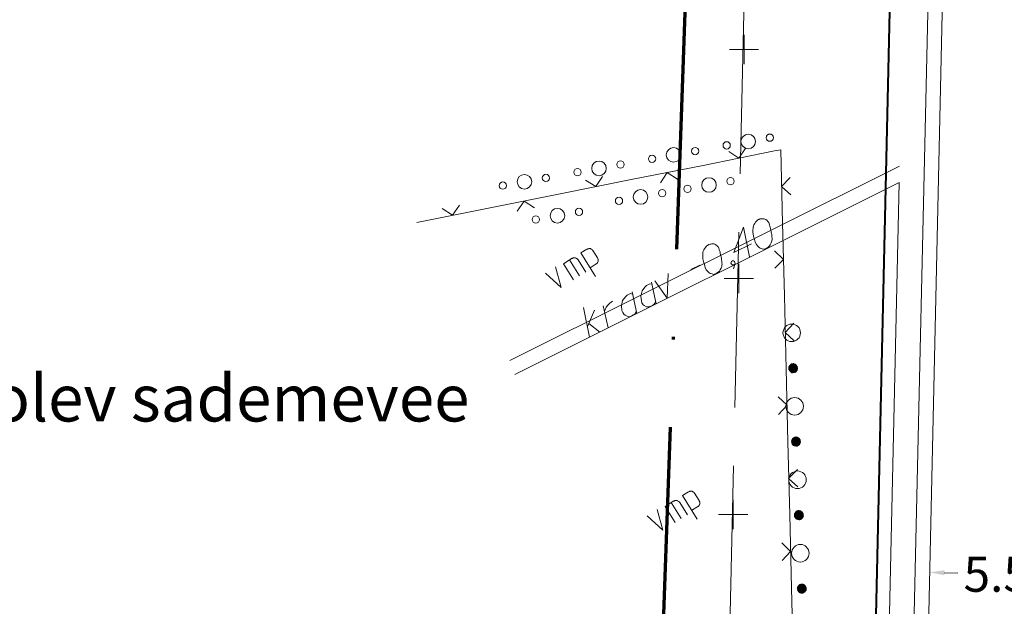
# Model space of a CAD drawing. Extents: x -6055112 to 7154016, y -22889 to 13186239.
# Drawn here: x 549444 to 549477, y 6581555 to 6581575 of the extents above; entities that cross this region are included whole.
import ezdxf

# ---------------------------------------------------------------- set-up
doc = ezdxf.new("R2010")
doc.units = 0
doc.header["$MEASUREMENT"] = 0
doc.linetypes.add('ACAD_ISO10W100', pattern=[18, 12, -3, 0, -3])
doc.linetypes.add('USTATION2', pattern=[1, 0.75, -0.25])
doc.layers.get('DEFPOINTS').update_dxf_attribs({"lineweight": 5})
for name, color, linetype, lineweight in [('AIAD', 7, 'Continuous', 5), ('Plala piir', 7, 'ACAD_ISO10W100', 70), ('PUNANEPIIR', 7, 'Continuous', 5), ('PUUD', 7, 'Continuous', 5), ('Teekaitsevöönd', 7, 'Continuous', 5), ('TEESERV', 7, 'Continuous', 5), ('VEEKOGU2', 7, 'Continuous', 5), ('YLDINFO', 7, 'Continuous', 5)]:
    doc.layers.add(name, color=color, linetype=linetype, lineweight=lineweight)
doc.styles.add('TXT', font='txt.shx')
doc.dimstyles.get("Standard").update_dxf_attribs({"dimtxt": 0.18, "dimasz": 0.18, "dimexe": 0.18, "dimexo": 0.0625, "dimgap": 0.09, "dimtad": 0, "dimtih": 1, "dimtoh": 1, "dimdec": 4, "dimzin": 0, "dimdsep": 46, "dimtxsty": 'Standard', "dimcen": 0.09, "dimadec": 0, "dimazin": 0, "dimtfac": 1, "dimtdec": 4, "dimtofl": 0, "dimtmove": 0, "dimatfit": 0, "dimfxl": 0, "dimtolj": 1, "dimtzin": 0, "dimarcsym": 0})

# ---------------------------------------------------------------- blocks, each defined once
blk = doc.blocks.new('kaitsetsoonirist')
at = {"layer": 'Teekaitsevöönd', "color": 7, "linetype": 'Continuous', "lineweight": 5}
for p, q in [((549536.6235, 6581433.3385), (549536.6235, 6581434.3385)), ((549536.6235, 6581433.8385), (549536.1235, 6581433.8385)), ((549536.6235, 6581433.8385), (549537.1235, 6581433.8385))]:
    blk.add_line(p, q, dxfattribs=at)
blk = doc.blocks.new('*D81')
at = {"layer": 'DEFPOINTS', "color": 0, "ltscale": 3}
for p in [(549474.921, 6581556.302), (549480.42, 6581556.178), (549480.42, 6581556.178)]:
    blk.add_point(p, dxfattribs=at)
at = {"layer": 'Teekaitsevöönd', "color": 0, "lineweight": 0, "ltscale": 3}
for p, q in [((549474.923, 6581556.364), (549474.925, 6581556.482)), ((549480.422, 6581556.241), (549480.424, 6581556.358))]:
    blk.add_line(p, q, dxfattribs=at)
at = {"layer": 'Teekaitsevöönd', "color": 7, "lineweight": 5, "ltscale": 3}
for p, q in [((549475.421, 6581556.29), (549475.881, 6581556.28)), ((549479.92, 6581556.189), (549479.461, 6581556.2))]:
    blk.add_line(p, q, dxfattribs=at)
at = {"layer": 'Teekaitsevöönd', "color": 7, "ltscale": 3}
for points in [[(549475.423, 6581556.374), (549475.419, 6581556.207), (549474.921, 6581556.302)], [(549479.922, 6581556.273), (549479.918, 6581556.106), (549480.42, 6581556.178)]]:
    blk.add_solid(points, dxfattribs=at)
at = {"layer": 'Teekaitsevöönd', "color": 0, "ltscale": 3, "insert": (549477.671, 6581556.24), "char_height": 1.2, "attachment_point": 5, "style": 'TXT'}
blk.add_mtext('\\A1;5.50', dxfattribs=at)

msp = doc.modelspace()

# ---------------------------------------------------------------- hatches: boundary and pattern name
at = {"layer": 'PUUD', "linetype": 'CONTINUOUS', "lineweight": 0}
for points in [[(549470.389, 6581563.306), (549470.392, 6581563.32), (549470.381, 6581563.337), (549470.384, 6581563.35), (549470.374, 6581563.367), (549470.368, 6581563.376), (549470.358, 6581563.393), (549470.353, 6581563.401), (549470.333, 6581563.413), (549470.328, 6581563.421), (549470.309, 6581563.433), (549470.295, 6581563.436), (549470.282, 6581563.439), (549470.268, 6581563.443), (549470.254, 6581563.446), (549470.24, 6581563.449), (549470.218, 6581563.447), (549470.209, 6581563.442), (549470.187, 6581563.439), (549470.179, 6581563.434), (549470.162, 6581563.424), (549470.145, 6581563.413), (549470.136, 6581563.408), (549470.125, 6581563.389), (549470.116, 6581563.383), (549470.113, 6581563.37), (549470.101, 6581563.35), (549470.098, 6581563.337), (549470.095, 6581563.323), (549470.092, 6581563.309), (549470.089, 6581563.295)], [(549470.389, 6581563.306), (549470.394, 6581563.297), (549470.094, 6581563.287), (549470.089, 6581563.295)], [(549470.094, 6581563.287), (549470.096, 6581563.265), (549470.093, 6581563.251), (549470.103, 6581563.234), (549470.109, 6581563.225), (549470.119, 6581563.208), (549470.125, 6581563.2), (549470.135, 6581563.183), (549470.14, 6581563.175), (549470.16, 6581563.163), (549470.173, 6581563.16), (549470.184, 6581563.143), (549470.198, 6581563.14), (549470.22, 6581563.142), (549470.234, 6581563.138), (549470.248, 6581563.135), (549470.265, 6581563.146), (549470.278, 6581563.143), (549470.295, 6581563.153), (549470.309, 6581563.15), (549470.326, 6581563.161), (549470.334, 6581563.166), (549470.346, 6581563.185), (549470.355, 6581563.19), (549470.366, 6581563.209), (549470.375, 6581563.215), (549470.378, 6581563.229), (549470.39, 6581563.248), (549470.393, 6581563.261), (549470.391, 6581563.284), (549470.394, 6581563.297)], [(549470.489, 6581560.786), (549470.487, 6581560.809), (549470.482, 6581560.817), (549470.479, 6581560.839), (549470.474, 6581560.848), (549470.464, 6581560.865), (549470.458, 6581560.873), (549470.448, 6581560.89), (549470.434, 6581560.893), (549470.423, 6581560.91), (549470.41, 6581560.914), (549470.396, 6581560.917), (549470.377, 6581560.928), (549470.363, 6581560.932), (549470.349, 6581560.935), (549470.335, 6581560.938), (549470.318, 6581560.927), (549470.305, 6581560.93), (549470.288, 6581560.92), (549470.274, 6581560.923), (549470.257, 6581560.912), (549470.248, 6581560.907), (549470.237, 6581560.888), (549470.22, 6581560.877), (549470.217, 6581560.864), (549470.208, 6581560.858), (549470.196, 6581560.839), (549470.193, 6581560.826), (549470.19, 6581560.812), (549470.192, 6581560.79), (549470.189, 6581560.776)], [(549470.489, 6581560.786), (549470.494, 6581560.778), (549470.194, 6581560.767), (549470.189, 6581560.776)], [(549470.194, 6581560.767), (549470.191, 6581560.753), (549470.193, 6581560.731), (549470.199, 6581560.723), (549470.209, 6581560.706), (549470.214, 6581560.697), (549470.225, 6581560.68), (549470.23, 6581560.672), (549470.241, 6581560.655), (549470.255, 6581560.652), (549470.274, 6581560.64), (549470.288, 6581560.637), (549470.301, 6581560.634), (549470.315, 6581560.63), (549470.329, 6581560.627), (549470.343, 6581560.624), (549470.365, 6581560.626), (549470.379, 6581560.623), (549470.396, 6581560.634), (549470.404, 6581560.639), (549470.421, 6581560.65), (549470.43, 6581560.655), (549470.447, 6581560.665), (549470.455, 6581560.671), (549470.467, 6581560.69), (549470.47, 6581560.704), (549470.482, 6581560.723), (549470.485, 6581560.736), (549470.488, 6581560.75), (549470.491, 6581560.764), (549470.494, 6581560.778)], [(549470.584, 6581558.275), (549470.587, 6581558.289), (549470.591, 6581558.303), (549470.58, 6581558.32), (549470.569, 6581558.337), (549470.564, 6581558.345), (549470.553, 6581558.362), (549470.548, 6581558.371), (549470.529, 6581558.382), (549470.524, 6581558.391), (549470.505, 6581558.402), (549470.491, 6581558.406), (549470.477, 6581558.409), (549470.463, 6581558.412), (549470.45, 6581558.415), (549470.436, 6581558.418), (549470.414, 6581558.416), (549470.405, 6581558.411), (549470.383, 6581558.409), (549470.374, 6581558.403), (549470.357, 6581558.393), (549470.349, 6581558.388), (549470.332, 6581558.377), (549470.329, 6581558.363), (549470.312, 6581558.353), (549470.309, 6581558.339), (549470.297, 6581558.32), (549470.294, 6581558.306), (549470.291, 6581558.292), (549470.287, 6581558.278), (549470.289, 6581558.256)], [(549470.289, 6581558.256), (549470.292, 6581558.234), (549470.288, 6581558.22), (549470.299, 6581558.203), (549470.304, 6581558.195), (549470.315, 6581558.178), (549470.32, 6581558.169), (549470.331, 6581558.152), (549470.341, 6581558.135), (549470.355, 6581558.132), (549470.369, 6581558.129), (549470.388, 6581558.117), (549470.402, 6581558.114), (549470.416, 6581558.111), (549470.429, 6581558.108), (549470.443, 6581558.105), (549470.465, 6581558.107), (549470.474, 6581558.112), (549470.496, 6581558.114), (549470.505, 6581558.119), (549470.522, 6581558.13), (549470.53, 6581558.135), (549470.547, 6581558.146), (549470.55, 6581558.16), (549470.567, 6581558.17), (549470.57, 6581558.184), (549470.582, 6581558.203), (549470.585, 6581558.217), (549470.588, 6581558.231), (549470.592, 6581558.244), (549470.589, 6581558.267)], [(549470.584, 6581558.275), (549470.589, 6581558.267), (549470.289, 6581558.256), (549470.289, 6581558.256)], [(549470.685, 6581555.756), (549470.688, 6581555.769), (549470.686, 6581555.792), (549470.68, 6581555.8), (549470.67, 6581555.817), (549470.659, 6581555.834), (549470.654, 6581555.842), (549470.643, 6581555.859), (549470.638, 6581555.868), (549470.619, 6581555.88), (549470.605, 6581555.883), (549470.591, 6581555.886), (549470.572, 6581555.898), (549470.559, 6581555.901), (549470.545, 6581555.904), (549470.536, 6581555.899), (549470.514, 6581555.897), (549470.5, 6581555.9), (549470.483, 6581555.889), (549470.475, 6581555.884), (549470.458, 6581555.873), (549470.449, 6581555.868), (549470.432, 6581555.857), (549470.424, 6581555.852), (549470.412, 6581555.833), (549470.409, 6581555.819), (549470.392, 6581555.809), (549470.389, 6581555.795), (549470.391, 6581555.773), (549470.388, 6581555.759), (549470.385, 6581555.745)], [(549470.685, 6581555.756), (549470.69, 6581555.747), (549470.39, 6581555.736), (549470.385, 6581555.745)], [(549470.39, 6581555.736), (549470.387, 6581555.723), (549470.397, 6581555.706), (549470.394, 6581555.692), (549470.405, 6581555.675), (549470.41, 6581555.667), (549470.421, 6581555.65), (549470.431, 6581555.633), (549470.445, 6581555.629), (549470.456, 6581555.612), (549470.469, 6581555.609), (549470.483, 6581555.606), (549470.502, 6581555.594), (549470.516, 6581555.591), (549470.53, 6581555.588), (549470.538, 6581555.593), (549470.561, 6581555.595), (549470.574, 6581555.592), (549470.591, 6581555.603), (549470.6, 6581555.608), (549470.617, 6581555.619), (549470.625, 6581555.624), (549470.642, 6581555.635), (549470.651, 6581555.64), (549470.662, 6581555.659), (549470.666, 6581555.673), (549470.683, 6581555.683), (549470.686, 6581555.697), (549470.684, 6581555.719), (549470.687, 6581555.733), (549470.69, 6581555.747)]]:
    msp.add_hatch(color=253, dxfattribs=at).paths.add_polyline_path(points)

# ---------------------------------------------------------------- linework, layer by layer
at = {"layer": 'AIAD', "color": 253, "linetype": 'CONTINUOUS', "lineweight": 0}
for p, q in [((549467.155, 6581570.235), (549469.606, 6581570.729)), ((549469.606, 6581570.729), (549469.818, 6581570.767)), ((549469.818, 6581570.767), (549469.88, 6581568.271)), ((549464.699, 6581569.75), (549467.155, 6581570.235)), ((549462.257, 6581569.262), (549464.699, 6581569.75)), ((549459.801, 6581568.777), (549462.257, 6581569.262)), ((549457.35, 6581568.283), (549459.801, 6581568.777)), ((549469.88, 6581568.271), (549469.943, 6581565.775)), ((549469.943, 6581565.775), (549470.002, 6581563.265)), ((549470.002, 6581563.265), (549470.064, 6581560.768)), ((549470.064, 6581560.768), (549470.126, 6581558.272)), ((549470.126, 6581558.272), (549470.189, 6581555.776)), ((549470.189, 6581555.776), (549470.242, 6581553.274))]:
    msp.add_line(p, q, dxfattribs=at)
for points in [[(549468.035, 6581570.714), (549468.381, 6581570.482), (549468.621, 6581570.833)], [(549463.128, 6581569.735), (549463.482, 6581569.509), (549463.714, 6581569.854)], [(549466.284, 6581569.762), (549465.93, 6581569.989), (549465.698, 6581569.643)], [(549470.137, 6581569.823), (549469.847, 6581569.512), (549470.158, 6581569.223)], [(549461.377, 6581568.783), (549461.031, 6581569.015), (549460.791, 6581568.664)], [(549458.221, 6581568.757), (549458.575, 6581568.53), (549458.816, 6581568.88)], [(549469.615, 6581566.714), (549469.91, 6581567.016), (549469.608, 6581567.311)], [(549470.261, 6581564.83), (549469.972, 6581564.52), (549470.274, 6581564.225)], [(549469.745, 6581561.713), (549470.034, 6581562.023), (549469.724, 6581562.313)], [(549470.391, 6581559.829), (549470.088, 6581559.522), (549470.399, 6581559.232)], [(549469.861, 6581556.715), (549470.156, 6581557.017), (549469.854, 6581557.312)]]:
    msp.add_lwpolyline(points, dxfattribs=at)
at = {"layer": 'Plala piir', "color": 7, "linetype": 'ACAD_ISO10W100', "lineweight": 70}
msp.add_line((549471.771, 6581724.072), (549459.438, 6581374.445), dxfattribs=at)
at = {"layer": 'PUNANEPIIR', "color": 1, "linetype": 'CONTINUOUS', "lineweight": 40}
msp.add_line((549472.394, 6581523.95), (549476.88, 6581723.603), dxfattribs=at)
at = {"layer": 'PUNANEPIIR', "color": 10, "linetype": 'Continuous', "lineweight": 5}
msp.add_circle((549452.292, 6581675.166), 6604564.089, dxfattribs=at)
at = {"layer": 'PUUD', "color": 253, "linetype": 'CONTINUOUS', "lineweight": 0}
for points in [[(549470.389, 6581563.306), (549470.392, 6581563.32), (549470.381, 6581563.337), (549470.384, 6581563.35), (549470.374, 6581563.367), (549470.368, 6581563.376), (549470.358, 6581563.393), (549470.353, 6581563.401), (549470.333, 6581563.413), (549470.328, 6581563.421), (549470.309, 6581563.433), (549470.295, 6581563.436), (549470.282, 6581563.439), (549470.268, 6581563.443), (549470.254, 6581563.446), (549470.24, 6581563.449), (549470.218, 6581563.447), (549470.209, 6581563.442), (549470.187, 6581563.439), (549470.179, 6581563.434), (549470.162, 6581563.424), (549470.145, 6581563.413), (549470.136, 6581563.408), (549470.125, 6581563.389), (549470.116, 6581563.383), (549470.113, 6581563.37), (549470.101, 6581563.35), (549470.098, 6581563.337), (549470.095, 6581563.323), (549470.092, 6581563.309), (549470.089, 6581563.295)], [(549470.389, 6581563.306), (549470.394, 6581563.297), (549470.094, 6581563.287), (549470.089, 6581563.295)], [(549470.094, 6581563.287), (549470.096, 6581563.265), (549470.093, 6581563.251), (549470.103, 6581563.234), (549470.109, 6581563.225), (549470.119, 6581563.208), (549470.125, 6581563.2), (549470.135, 6581563.183), (549470.14, 6581563.175), (549470.16, 6581563.163), (549470.173, 6581563.16), (549470.184, 6581563.143), (549470.198, 6581563.14), (549470.22, 6581563.142), (549470.234, 6581563.138), (549470.248, 6581563.135), (549470.265, 6581563.146), (549470.278, 6581563.143), (549470.295, 6581563.153), (549470.309, 6581563.15), (549470.326, 6581563.161), (549470.334, 6581563.166), (549470.346, 6581563.185), (549470.355, 6581563.19), (549470.366, 6581563.209), (549470.375, 6581563.215), (549470.378, 6581563.229), (549470.39, 6581563.248), (549470.393, 6581563.261), (549470.391, 6581563.284), (549470.394, 6581563.297)], [(549470.489, 6581560.786), (549470.487, 6581560.809), (549470.482, 6581560.817), (549470.479, 6581560.839), (549470.474, 6581560.848), (549470.464, 6581560.865), (549470.458, 6581560.873), (549470.448, 6581560.89), (549470.434, 6581560.893), (549470.423, 6581560.91), (549470.41, 6581560.914), (549470.396, 6581560.917), (549470.377, 6581560.928), (549470.363, 6581560.932), (549470.349, 6581560.935), (549470.335, 6581560.938), (549470.318, 6581560.927), (549470.305, 6581560.93), (549470.288, 6581560.92), (549470.274, 6581560.923), (549470.257, 6581560.912), (549470.248, 6581560.907), (549470.237, 6581560.888), (549470.22, 6581560.877), (549470.217, 6581560.864), (549470.208, 6581560.858), (549470.196, 6581560.839), (549470.193, 6581560.826), (549470.19, 6581560.812), (549470.192, 6581560.79), (549470.189, 6581560.776)], [(549470.489, 6581560.786), (549470.494, 6581560.778), (549470.194, 6581560.767), (549470.189, 6581560.776)], [(549470.194, 6581560.767), (549470.191, 6581560.753), (549470.193, 6581560.731), (549470.199, 6581560.723), (549470.209, 6581560.706), (549470.214, 6581560.697), (549470.225, 6581560.68), (549470.23, 6581560.672), (549470.241, 6581560.655), (549470.255, 6581560.652), (549470.274, 6581560.64), (549470.288, 6581560.637), (549470.301, 6581560.634), (549470.315, 6581560.63), (549470.329, 6581560.627), (549470.343, 6581560.624), (549470.365, 6581560.626), (549470.379, 6581560.623), (549470.396, 6581560.634), (549470.404, 6581560.639), (549470.421, 6581560.65), (549470.43, 6581560.655), (549470.447, 6581560.665), (549470.455, 6581560.671), (549470.467, 6581560.69), (549470.47, 6581560.704), (549470.482, 6581560.723), (549470.485, 6581560.736), (549470.488, 6581560.75), (549470.491, 6581560.764), (549470.494, 6581560.778)], [(549470.584, 6581558.275), (549470.587, 6581558.289), (549470.591, 6581558.303), (549470.58, 6581558.32), (549470.569, 6581558.337), (549470.564, 6581558.345), (549470.553, 6581558.362), (549470.548, 6581558.371), (549470.529, 6581558.382), (549470.524, 6581558.391), (549470.505, 6581558.402), (549470.491, 6581558.406), (549470.477, 6581558.409), (549470.463, 6581558.412), (549470.45, 6581558.415), (549470.436, 6581558.418), (549470.414, 6581558.416), (549470.405, 6581558.411), (549470.383, 6581558.409), (549470.374, 6581558.403), (549470.357, 6581558.393), (549470.349, 6581558.388), (549470.332, 6581558.377), (549470.329, 6581558.363), (549470.312, 6581558.353), (549470.309, 6581558.339), (549470.297, 6581558.32), (549470.294, 6581558.306), (549470.291, 6581558.292), (549470.287, 6581558.278), (549470.289, 6581558.256)], [(549470.289, 6581558.256), (549470.292, 6581558.234), (549470.288, 6581558.22), (549470.299, 6581558.203), (549470.304, 6581558.195), (549470.315, 6581558.178), (549470.32, 6581558.169), (549470.331, 6581558.152), (549470.341, 6581558.135), (549470.355, 6581558.132), (549470.369, 6581558.129), (549470.388, 6581558.117), (549470.402, 6581558.114), (549470.416, 6581558.111), (549470.429, 6581558.108), (549470.443, 6581558.105), (549470.465, 6581558.107), (549470.474, 6581558.112), (549470.496, 6581558.114), (549470.505, 6581558.119), (549470.522, 6581558.13), (549470.53, 6581558.135), (549470.547, 6581558.146), (549470.55, 6581558.16), (549470.567, 6581558.17), (549470.57, 6581558.184), (549470.582, 6581558.203), (549470.585, 6581558.217), (549470.588, 6581558.231), (549470.592, 6581558.244), (549470.589, 6581558.267)], [(549470.584, 6581558.275), (549470.589, 6581558.267), (549470.289, 6581558.256), (549470.289, 6581558.256)], [(549470.685, 6581555.756), (549470.688, 6581555.769), (549470.686, 6581555.792), (549470.68, 6581555.8), (549470.67, 6581555.817), (549470.659, 6581555.834), (549470.654, 6581555.842), (549470.643, 6581555.859), (549470.638, 6581555.868), (549470.619, 6581555.88), (549470.605, 6581555.883), (549470.591, 6581555.886), (549470.572, 6581555.898), (549470.559, 6581555.901), (549470.545, 6581555.904), (549470.536, 6581555.899), (549470.514, 6581555.897), (549470.5, 6581555.9), (549470.483, 6581555.889), (549470.475, 6581555.884), (549470.458, 6581555.873), (549470.449, 6581555.868), (549470.432, 6581555.857), (549470.424, 6581555.852), (549470.412, 6581555.833), (549470.409, 6581555.819), (549470.392, 6581555.809), (549470.389, 6581555.795), (549470.391, 6581555.773), (549470.388, 6581555.759), (549470.385, 6581555.745)], [(549470.685, 6581555.756), (549470.69, 6581555.747), (549470.39, 6581555.736), (549470.385, 6581555.745)], [(549470.39, 6581555.736), (549470.387, 6581555.723), (549470.397, 6581555.706), (549470.394, 6581555.692), (549470.405, 6581555.675), (549470.41, 6581555.667), (549470.421, 6581555.65), (549470.431, 6581555.633), (549470.445, 6581555.629), (549470.456, 6581555.612), (549470.469, 6581555.609), (549470.483, 6581555.606), (549470.502, 6581555.594), (549470.516, 6581555.591), (549470.53, 6581555.588), (549470.538, 6581555.593), (549470.561, 6581555.595), (549470.574, 6581555.592), (549470.591, 6581555.603), (549470.6, 6581555.608), (549470.617, 6581555.619), (549470.625, 6581555.624), (549470.642, 6581555.635), (549470.651, 6581555.64), (549470.662, 6581555.659), (549470.666, 6581555.673), (549470.683, 6581555.683), (549470.686, 6581555.697), (549470.684, 6581555.719), (549470.687, 6581555.733), (549470.69, 6581555.747)]]:
    msp.add_lwpolyline(points, close=True, dxfattribs=at)
for centre, radius in [((549467.965, 6581570.922), 0.125), ((549468.703, 6581571.054), 0.25), ((549469.442, 6581571.185), 0.125), ((549466.147, 6581570.594), 0.25), ((549466.886, 6581570.726), 0.125), ((549463.592, 6581570.134), 0.25), ((549464.33, 6581570.266), 0.125), ((549465.409, 6581570.462), 0.125), ((549462.853, 6581570.003), 0.125), ((549461.036, 6581569.675), 0.25), ((549461.774, 6581569.807), 0.125), ((549467.36, 6581569.564), 0.25), ((549468.098, 6581569.696), 0.125), ((549460.297, 6581569.543), 0.125), ((549465.016, 6581569.155), 0.25), ((549465.754, 6581569.287), 0.125), ((549466.621, 6581569.432), 0.125), ((549464.277, 6581569.024), 0.125), ((549462.168, 6581568.513), 0.25), ((549462.906, 6581568.645), 0.125), ((549461.429, 6581568.382), 0.125), ((549470.194, 6581564.505), 0.3), ((549470.292, 6581561.989), 0.3), ((549470.391, 6581559.474), 0.3), ((549470.49, 6581556.958), 0.3)]:
    msp.add_circle(centre, radius, dxfattribs=at)
at = {"layer": 'Teekaitsevöönd', "color": 7, "linetype": 'USTATION2', "ltscale": 8}
msp.add_line((549467.348, 6581521.96), (549470.957, 6581682.553), dxfattribs=at)
at = {"layer": 'TEESERV', "color": 7, "linetype": 'CONTINUOUS', "lineweight": 0}
msp.add_line((549474.05, 6581517.551), (549475.792, 6581595.052), dxfattribs=at)
at = {"layer": 'VEEKOGU2', "color": 151, "linetype": 'CONTINUOUS', "lineweight": 0}
for p, q in [((549473.556, 6581517.812), (549478.235, 6581726.019)), ((549472.708, 6581517.589), (549473.878, 6581569.645))]:
    msp.add_line(p, q, dxfattribs=at)
at = {"layer": 'VEEKOGU2', "color": 253, "linetype": 'CONTINUOUS', "lineweight": 0}
for p, q in [((549460.54, 6581563.555), (549473.891, 6581570.21)), ((549460.707, 6581563.081), (549473.878, 6581569.645))]:
    msp.add_line(p, q, dxfattribs=at)
at = {"layer": 'YLDINFO', "color": 253, "linetype": 'CONTINUOUS', "lineweight": 0}
for p, q in [((549463.384, 6581567.325), (549463.543, 6581567.071)), ((549462.584, 6581567.002), (549462.929, 6581566.451)), ((549462.876, 6581567.007), (549463.141, 6581566.583)), ((549463.496, 6581566.864), (549463.284, 6581566.731)), ((549466.743, 6581566.67), (549467.047, 6581566.825)), ((549465.387, 6581566.236), (549465.551, 6581565.501)), ((549464.723, 6581565.903), (549464.887, 6581565.168)), ((549463.27, 6581564.359), (549463.061, 6581565.372)), ((549463.901, 6581564.67), (549463.735, 6581565.427)), ((549463.2, 6581564.716), (549463.439, 6581565.278)), ((549463.248, 6581564.828), (549463.622, 6581564.531)), ((549466.866, 6581559.018), (549467.025, 6581558.763)), ((549466.065, 6581558.694), (549466.41, 6581558.143)), ((549466.357, 6581558.7), (549466.622, 6581558.276)), ((549466.977, 6581558.556), (549466.765, 6581558.424))]:
    msp.add_line(p, q, dxfattribs=at)
for points in [[(549469.077, 6581568.388), (549469.063, 6581568.391), (549469.026, 6581568.356), (549469.001, 6581568.341), (549468.989, 6581568.322), (549468.952, 6581568.287), (549468.929, 6581568.248), (549468.897, 6581568.205), (549468.879, 6581568.158), (549468.878, 6581568.122), (549468.868, 6581568.081), (549468.864, 6581568.031), (549468.86, 6581567.981), (549468.859, 6581567.945), (549468.868, 6581567.892), (549468.885, 6581567.808), (549468.918, 6581567.699), (549468.94, 6581567.607), (549468.988, 6581567.531), (549469.02, 6581567.48), (549469.079, 6581567.423), (549469.117, 6581567.399), (549469.178, 6581567.378), (549469.233, 6581567.365), (549469.255, 6581567.367), (549469.303, 6581567.386), (549469.337, 6581567.407), (549469.388, 6581567.439), (549469.433, 6581567.479), (549469.457, 6581567.517), (549469.486, 6581567.583), (549469.501, 6581567.616), (549469.516, 6581567.648), (549469.526, 6581567.69), (549469.518, 6581567.72), (549469.519, 6581567.756), (549469.517, 6581567.779), (549469.513, 6581567.823), (549469.509, 6581567.868), (549469.499, 6581567.921), (549469.492, 6581567.952), (549469.49, 6581567.974), (549469.482, 6581568.005), (549469.47, 6581568.08), (549469.458, 6581568.119), (549469.445, 6581568.158), (549469.427, 6581568.206), (549469.407, 6581568.276), (549469.391, 6581568.301), (549469.367, 6581568.321), (549469.351, 6581568.347), (549469.307, 6581568.379), (549469.274, 6581568.394), (549469.242, 6581568.408), (549469.206, 6581568.409), (549469.169, 6581568.411), (549469.147, 6581568.408), (549469.116, 6581568.401), (549469.077, 6581568.388)], [(549468.82, 6581567.555), (549468.214, 6581567.259), (549468.537, 6581568.121), (549468.745, 6581567.108)], [(549463.469, 6581566.435), (549462.966, 6581567.24), (549463.178, 6581567.373)], [(549463.183, 6581567.364), (549463.192, 6581567.37), (549463.209, 6581567.38), (549463.217, 6581567.385), (549463.239, 6581567.388), (549463.253, 6581567.384), (549463.262, 6581567.39), (549463.284, 6581567.392), (549463.298, 6581567.389), (549463.317, 6581567.377), (549463.322, 6581567.369), (549463.336, 6581567.365), (549463.355, 6581567.354), (549463.36, 6581567.345), (549463.371, 6581567.328), (549463.384, 6581567.325)], [(549467.362, 6581567.529), (549467.354, 6581567.523), (549467.311, 6581567.497), (549467.286, 6581567.481), (549467.266, 6581567.457), (549467.237, 6581567.427), (549467.205, 6581567.384), (549467.182, 6581567.345), (549467.164, 6581567.299), (549467.154, 6581567.257), (549467.153, 6581567.221), (549467.149, 6581567.172), (549467.15, 6581567.113), (549467.149, 6581567.077), (549467.153, 6581567.033), (549467.17, 6581566.949), (549467.203, 6581566.84), (549467.231, 6581566.739), (549467.265, 6581566.666), (549467.31, 6581566.612), (549467.364, 6581566.563), (549467.402, 6581566.54), (549467.463, 6581566.519), (549467.518, 6581566.506), (549467.54, 6581566.508), (549467.588, 6581566.526), (549467.622, 6581566.547), (549467.673, 6581566.579), (549467.718, 6581566.619), (549467.742, 6581566.657), (549467.776, 6581566.715), (549467.783, 6581566.742), (549467.801, 6581566.789), (549467.802, 6581566.825), (549467.808, 6581566.852), (549467.804, 6581566.897), (549467.802, 6581566.919), (549467.803, 6581566.955), (549467.793, 6581567.008), (549467.784, 6581567.061), (549467.777, 6581567.092), (549467.774, 6581567.114), (549467.767, 6581567.145), (549467.747, 6581567.215), (549467.743, 6581567.26), (549467.73, 6581567.299), (549467.712, 6581567.346), (549467.692, 6581567.416), (549467.681, 6581567.433), (549467.651, 6581567.462), (549467.636, 6581567.487), (549467.592, 6581567.519), (549467.559, 6581567.534), (549467.526, 6581567.549), (549467.49, 6581567.55), (549467.454, 6581567.551), (549467.424, 6581567.544), (549467.401, 6581567.542), (549467.362, 6581567.529)], [(549462.717, 6581566.318), (549462.372, 6581566.869), (549462.669, 6581567.055)], [(549462.674, 6581567.046), (549462.683, 6581567.052), (549462.7, 6581567.062), (549462.708, 6581567.068), (549462.73, 6581567.07), (549462.744, 6581567.066), (549462.753, 6581567.072), (549462.775, 6581567.074), (549462.789, 6581567.071), (549462.808, 6581567.059), (549462.813, 6581567.051), (549462.827, 6581567.047), (549462.846, 6581567.036), (549462.851, 6581567.027), (549462.862, 6581567.01), (549462.876, 6581567.007)], [(549463.543, 6581567.071), (549463.546, 6581567.048), (549463.556, 6581567.031), (549463.561, 6581567.023), (549463.564, 6581567.001), (549463.56, 6581566.987), (549463.566, 6581566.978), (549463.568, 6581566.956), (549463.565, 6581566.942), (549463.553, 6581566.923), (549463.544, 6581566.918), (549463.541, 6581566.904), (549463.53, 6581566.885), (549463.521, 6581566.88), (549463.504, 6581566.869), (549463.496, 6581566.864)], [(549461.76, 6581566.546), (549462.301, 6581566.058), (549462.1, 6581566.758)], [(549468.252, 6581566.859), (549468.188, 6581566.83), (549468.16, 6581566.837), (549468.127, 6581566.851), (549468.106, 6581566.885), (549468.116, 6581566.927), (549468.136, 6581566.951), (549468.17, 6581566.972), (549468.197, 6581566.966), (549468.23, 6581566.951), (549468.243, 6581566.912), (549468.252, 6581566.859), (549468.249, 6581566.845), (549468.2, 6581566.697)], [(549465.508, 6581566.288), (549465.929, 6581565.69), (549465.956, 6581566.533)], [(549465.402, 6581566.174), (549465.338, 6581566.182), (549465.223, 6581566.121), (549465.16, 6581566.07), (549465.065, 6581565.94), (549465.024, 6581565.761), (549465.044, 6581565.597), (549465.064, 6581565.527), (549465.101, 6581565.467), (549465.144, 6581565.436), (549465.215, 6581565.397), (549465.287, 6581565.395), (549465.371, 6581565.412), (549465.422, 6581565.444), (549465.476, 6581565.49), (549465.537, 6581565.563)], [(549464.743, 6581565.833), (549464.674, 6581565.849), (549464.558, 6581565.789), (549464.496, 6581565.738), (549464.4, 6581565.607), (549464.359, 6581565.428), (549464.379, 6581565.264), (549464.408, 6581565.199), (549464.445, 6581565.14), (549464.488, 6581565.108), (549464.559, 6581565.07), (549464.628, 6581565.054), (549464.707, 6581565.079), (549464.766, 6581565.116), (549464.817, 6581565.148), (549464.872, 6581565.23)], [(549463.774, 6581565.251), (549463.797, 6581565.289), (549463.842, 6581565.388), (549463.911, 6581565.466), (549463.959, 6581565.52), (549464.056, 6581565.592)], [(549466.95, 6581558.127), (549466.447, 6581558.933), (549466.659, 6581559.065)], [(549466.664, 6581559.057), (549466.673, 6581559.062), (549466.69, 6581559.073), (549466.698, 6581559.078), (549466.721, 6581559.08), (549466.734, 6581559.077), (549466.743, 6581559.082), (549466.765, 6581559.084), (549466.779, 6581559.081), (549466.798, 6581559.069), (549466.803, 6581559.061), (549466.817, 6581559.058), (549466.836, 6581559.046), (549466.841, 6581559.038), (549466.852, 6581559.021), (549466.866, 6581559.018)], [(549466.198, 6581558.011), (549465.853, 6581558.562), (549466.15, 6581558.747)], [(549466.156, 6581558.739), (549466.164, 6581558.744), (549466.181, 6581558.755), (549466.189, 6581558.76), (549466.212, 6581558.762), (549466.226, 6581558.759), (549466.234, 6581558.764), (549466.256, 6581558.766), (549466.27, 6581558.763), (549466.289, 6581558.752), (549466.294, 6581558.743), (549466.308, 6581558.74), (549466.327, 6581558.728), (549466.333, 6581558.72), (549466.343, 6581558.703), (549466.357, 6581558.7)], [(549467.025, 6581558.763), (549467.027, 6581558.741), (549467.037, 6581558.724), (549467.043, 6581558.715), (549467.045, 6581558.693), (549467.042, 6581558.679), (549467.047, 6581558.671), (549467.049, 6581558.649), (549467.046, 6581558.635), (549467.034, 6581558.616), (549467.026, 6581558.61), (549467.023, 6581558.597), (549467.011, 6581558.578), (549467.002, 6581558.572), (549466.986, 6581558.562), (549466.977, 6581558.556)], [(549465.242, 6581558.239), (549465.782, 6581557.751), (549465.581, 6581558.451)]]:
    msp.add_lwpolyline(points, dxfattribs=at)

# ---------------------------------------------------------------- block references
at = {"layer": 'Teekaitsevöönd', "color": 95}
for p in [(-68.063, 140.365), (-68.243, 132.522), (-68.436, 124.447)]:
    msp.add_blockref('kaitsetsoonirist', p, dxfattribs=at)

# ---------------------------------------------------------------- texts
at = {"layer": 'Plala piir', "color": 7, "linetype": 'ACAD_ISO10W100', "lineweight": 70, "insert": (549435.056, 6581563.069), "char_height": 1.6, "width": 29.8168, "attachment_point": 1}
msp.add_mtext('{\\fTahoma|b0|i0|c186|p32;Olemasolev sademevee kraav}', dxfattribs=at)

# ---------------------------------------------------------------- dimensions: what is measured, and where the dimension line sits
at = {"layer": 'Teekaitsevöönd', "ltscale": 3}
dim = msp.add_aligned_dim(p1=(549474.921, 6581556.302), p2=(549480.42, 6581556.178), distance=0, dimstyle='Standard', override={"dimtxt": 1.2, "dimasz": 0.5, "dimdec": 2, "dimdsep": 0, "dimtxsty": 'TXT', "dimclrd": 7, "dimtdec": 2, "dimatfit": 3, "dimlwd": 5, "dimlwe": 0}, dxfattribs=at)
dim.commit()
dim.dimension.update_dxf_attribs({"geometry": '*D81', "text_midpoint": (549477.671, 6581556.24)})

doc.saveas('drawing.dxf')
